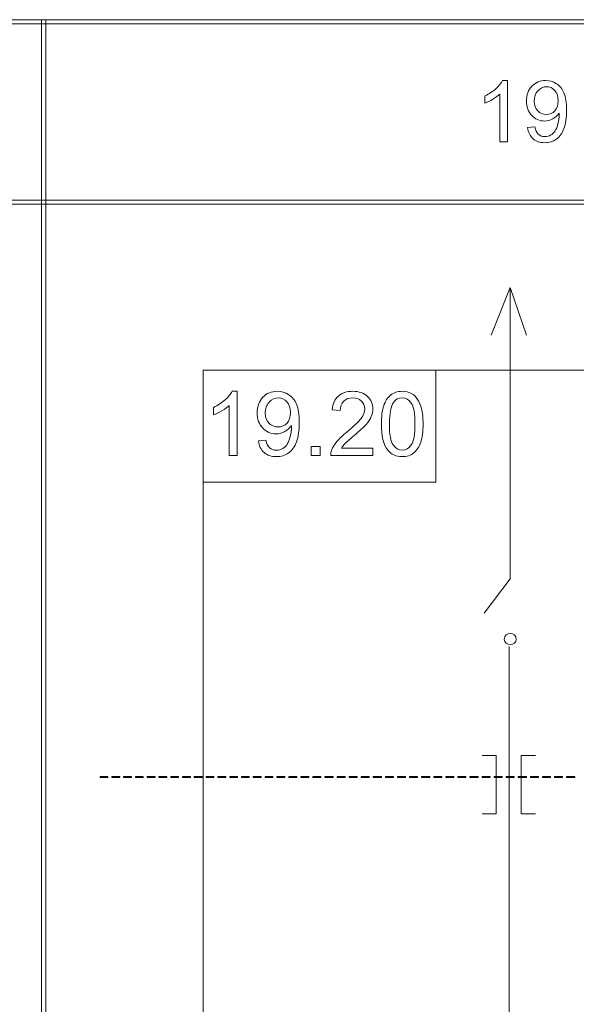
# Model space of a CAD drawing. Units: millimetres. Extents: x -288 to 288, y -127 to 127.
# Drawn here: x 242 to 265, y 86 to 127 of the extents above; entities that cross this region are included whole.
import ezdxf

# ---------------------------------------------------------------- set-up
doc = ezdxf.new("R2010")
doc.units = ezdxf.units.MM
doc.header["$MEASUREMENT"] = 0
doc.layers.add('Layer 1', color=7, linetype='Continuous')

msp = doc.modelspace()

# ---------------------------------------------------------------- linework, layer by layer
at = {"layer": 'Layer 1', "lineweight": 9}
for points, knots in [([(198.8184, 126.9357), (198.8184, 126.9357), (243.2684, 126.9357), (243.2684, 126.9357), (243.2684, 126.9357), (243.2684, 126.9357), (243.2684, 127.105), (243.2684, 127.105), (243.2684, 127.105), (243.2684, 127.105), (198.8184, 127.105), (198.8184, 127.105), (198.8184, 127.105), (198.8184, 127.105), (198.8184, 126.9357), (198.8184, 126.9357)], [0, 0, 0, 0, 0.2, 0.2, 0.2, 0.2, 0.4, 0.4, 0.4, 0.4, 0.6, 0.6, 0.6, 0.6, 1, 1, 1, 1]), ([(243.2684, 126.9357), (243.2684, 126.9357), (243.4377, 126.9357), (243.4377, 126.9357), (243.4377, 126.9357), (243.4377, 126.9357), (243.4377, 127.105), (243.4377, 127.105), (243.4377, 127.105), (243.4377, 127.105), (243.2684, 127.105), (243.2684, 127.105), (243.2684, 127.105), (243.2684, 127.105), (243.2684, 126.9357), (243.2684, 126.9357)], [0, 0, 0, 0, 0.2, 0.2, 0.2, 0.2, 0.4, 0.4, 0.4, 0.4, 0.6, 0.6, 0.6, 0.6, 1, 1, 1, 1]), ([(243.2684, 119.6543), (243.2684, 119.6543), (243.4377, 119.6543), (243.4377, 119.6543), (243.4377, 119.6543), (243.4377, 119.6543), (243.4377, 126.9357), (243.4377, 126.9357), (243.4377, 126.9357), (243.4377, 126.9357), (243.2684, 126.9357), (243.2684, 126.9357), (243.2684, 126.9357), (243.2684, 126.9357), (243.2684, 119.6543), (243.2684, 119.6543)], [0, 0, 0, 0, 0.2, 0.2, 0.2, 0.2, 0.4, 0.4, 0.4, 0.4, 0.6, 0.6, 0.6, 0.6, 1, 1, 1, 1]), ([(243.4377, 126.9357), (243.4377, 126.9357), (287.8877, 126.9357), (287.8877, 126.9357), (287.8877, 126.9357), (287.8877, 126.9357), (287.8877, 127.105), (287.8877, 127.105), (287.8877, 127.105), (287.8877, 127.105), (243.4377, 127.105), (243.4377, 127.105), (243.4377, 127.105), (243.4377, 127.105), (243.4377, 126.9357), (243.4377, 126.9357)], [0, 0, 0, 0, 0.2, 0.2, 0.2, 0.2, 0.4, 0.4, 0.4, 0.4, 0.6, 0.6, 0.6, 0.6, 1, 1, 1, 1]), ([(262.5237, 122.0672), (262.5237, 122.0672), (262.2151, 122.0672), (262.2151, 122.0672), (262.2151, 122.0672), (262.2151, 122.0672), (262.2151, 124.0349), (262.2151, 124.0349), (262.2151, 124.0349), (262.1409, 123.964), (262.0437, 123.8932), (261.9231, 123.8223), (261.9231, 123.8223), (261.802, 123.7513), (261.6937, 123.6981), (261.5977, 123.663), (261.5977, 123.663), (261.5977, 123.663), (261.5977, 123.9611), (261.5977, 123.9611), (261.5977, 123.9611), (261.7704, 124.0425), (261.9214, 124.1409), (262.0507, 124.2561), (262.0507, 124.2561), (262.1795, 124.3722), (262.2714, 124.484), (262.3252, 124.593), (262.3252, 124.593), (262.3252, 124.593), (262.5237, 124.593), (262.5237, 124.593), (262.5237, 124.593), (262.5237, 124.593), (262.5237, 122.0672), (262.5237, 122.0672)], [0, 0, 0, 0, 0.1, 0.1, 0.1, 0.1, 0.2, 0.2, 0.2, 0.2, 0.3, 0.3, 0.3, 0.3, 0.4, 0.4, 0.4, 0.4, 0.5, 0.5, 0.5, 0.5, 0.6, 0.6, 0.6, 0.6, 0.7, 0.7, 0.7, 0.7, 0.8, 0.8, 0.8, 0.8, 1, 1, 1, 1]), ([(263.3605, 122.6486), (263.3605, 122.6486), (263.6573, 122.6762), (263.6573, 122.6762), (263.6573, 122.6762), (263.6824, 122.5369), (263.7304, 122.4355), (263.8013, 122.3723), (263.8013, 122.3723), (263.872, 122.3096), (263.9628, 122.2779), (264.0739, 122.2779), (264.0739, 122.2779), (264.1687, 122.2779), (264.2519, 122.2997), (264.3233, 122.3436), (264.3233, 122.3436), (264.3947, 122.3868), (264.4532, 122.4449), (264.4988, 122.5175), (264.4988, 122.5175), (264.5451, 122.5902), (264.5831, 122.6885), (264.6142, 122.8115), (264.6142, 122.8115), (264.6446, 122.9351), (264.6603, 123.061), (264.6603, 123.1891), (264.6603, 123.1891), (264.6603, 123.2027), (264.6598, 123.2238), (264.6586, 123.2507), (264.6586, 123.2507), (264.5966, 123.1529), (264.5123, 123.0727), (264.4058, 123.0117), (264.4058, 123.0117), (264.2987, 122.9503), (264.1828, 122.9198), (264.0587, 122.9198), (264.0587, 122.9198), (263.8503, 122.9198), (263.6743, 122.9954), (263.5302, 123.1465), (263.5302, 123.1465), (263.3862, 123.2976), (263.3143, 123.496), (263.3143, 123.7432), (263.3143, 123.7432), (263.3143, 123.9986), (263.3892, 124.2035), (263.5396, 124.3593), (263.5396, 124.3593), (263.69, 124.5151), (263.8785, 124.593), (264.105, 124.593), (264.105, 124.593), (264.2683, 124.593), (264.4175, 124.5485), (264.5533, 124.4606), (264.5533, 124.4606), (264.6884, 124.3728), (264.7915, 124.2468), (264.8617, 124.0841), (264.8617, 124.0841), (264.932, 123.9212), (264.9671, 123.6853), (264.9671, 123.3761), (264.9671, 123.3761), (264.9671, 123.055), (264.9325, 122.7992), (264.8629, 122.6082), (264.8629, 122.6082), (264.7927, 122.418), (264.689, 122.2732), (264.5515, 122.1737), (264.5515, 122.1737), (264.4134, 122.0742), (264.2525, 122.0244), (264.0669, 122.0244), (264.0669, 122.0244), (263.8703, 122.0244), (263.7099, 122.0789), (263.5853, 122.1884), (263.5853, 122.1884), (263.4606, 122.2973), (263.3857, 122.4508), (263.3605, 122.6486)], [0, 0, 0, 0, 0.0434783, 0.0434783, 0.0434783, 0.0434783, 0.0869565, 0.0869565, 0.0869565, 0.0869565, 0.1304348, 0.1304348, 0.1304348, 0.1304348, 0.173913, 0.173913, 0.173913, 0.173913, 0.2173913, 0.2173913, 0.2173913, 0.2173913, 0.2608696, 0.2608696, 0.2608696, 0.2608696, 0.3043478, 0.3043478, 0.3043478, 0.3043478, 0.3478261, 0.3478261, 0.3478261, 0.3478261, 0.3913043, 0.3913043, 0.3913043, 0.3913043, 0.4347826, 0.4347826, 0.4347826, 0.4347826, 0.4782609, 0.4782609, 0.4782609, 0.4782609, 0.5217391, 0.5217391, 0.5217391, 0.5217391, 0.5652174, 0.5652174, 0.5652174, 0.5652174, 0.6086957, 0.6086957, 0.6086957, 0.6086957, 0.6521739, 0.6521739, 0.6521739, 0.6521739, 0.6956522, 0.6956522, 0.6956522, 0.6956522, 0.7391304, 0.7391304, 0.7391304, 0.7391304, 0.7826087, 0.7826087, 0.7826087, 0.7826087, 0.826087, 0.826087, 0.826087, 0.826087, 0.8695652, 0.8695652, 0.8695652, 0.8695652, 0.9130435, 0.9130435, 0.9130435, 0.9130435, 1, 1, 1, 1]), ([(264.6241, 123.759), (264.6241, 123.9359), (264.5773, 124.0769), (264.4831, 124.1807), (264.4831, 124.1807), (264.3882, 124.2849), (264.2753, 124.3371), (264.1425, 124.3371), (264.1425, 124.3371), (264.0054, 124.3371), (263.8861, 124.2808), (263.7843, 124.1689), (263.7843, 124.1689), (263.6824, 124.0565), (263.6315, 123.9113), (263.6315, 123.7333), (263.6315, 123.7333), (263.6315, 123.5728), (263.68, 123.4428), (263.7767, 123.3427), (263.7767, 123.3427), (263.8732, 123.2425), (263.9921, 123.1928), (264.1337, 123.1928), (264.1337, 123.1928), (264.2771, 123.1928), (264.3941, 123.2425), (264.486, 123.3427), (264.486, 123.3427), (264.5785, 123.4428), (264.6241, 123.5816), (264.6241, 123.759)], [0, 0, 0, 0, 0.1111111, 0.1111111, 0.1111111, 0.1111111, 0.2222222, 0.2222222, 0.2222222, 0.2222222, 0.3333333, 0.3333333, 0.3333333, 0.3333333, 0.4444444, 0.4444444, 0.4444444, 0.4444444, 0.5555556, 0.5555556, 0.5555556, 0.5555556, 0.6666667, 0.6666667, 0.6666667, 0.6666667, 0.7777778, 0.7777778, 0.7777778, 0.7777778, 1, 1, 1, 1]), ([(198.8184, 119.485), (198.8184, 119.485), (243.2684, 119.485), (243.2684, 119.485), (243.2684, 119.485), (243.2684, 119.485), (243.2684, 119.6543), (243.2684, 119.6543), (243.2684, 119.6543), (243.2684, 119.6543), (198.8184, 119.6543), (198.8184, 119.6543), (198.8184, 119.6543), (198.8184, 119.6543), (198.8184, 119.485), (198.8184, 119.485)], [0, 0, 0, 0, 0.2, 0.2, 0.2, 0.2, 0.4, 0.4, 0.4, 0.4, 0.6, 0.6, 0.6, 0.6, 1, 1, 1, 1]), ([(243.2684, 119.485), (243.2684, 119.485), (243.4377, 119.485), (243.4377, 119.485), (243.4377, 119.485), (243.4377, 119.485), (243.4377, 119.6543), (243.4377, 119.6543), (243.4377, 119.6543), (243.4377, 119.6543), (243.2684, 119.6543), (243.2684, 119.6543), (243.2684, 119.6543), (243.2684, 119.6543), (243.2684, 119.485), (243.2684, 119.485)], [0, 0, 0, 0, 0.2, 0.2, 0.2, 0.2, 0.4, 0.4, 0.4, 0.4, 0.6, 0.6, 0.6, 0.6, 1, 1, 1, 1]), ([(243.4377, 119.485), (243.4377, 119.485), (287.8877, 119.485), (287.8877, 119.485), (287.8877, 119.485), (287.8877, 119.485), (287.8877, 119.6543), (287.8877, 119.6543), (287.8877, 119.6543), (287.8877, 119.6543), (243.4377, 119.6543), (243.4377, 119.6543), (243.4377, 119.6543), (243.4377, 119.6543), (243.4377, 119.485), (243.4377, 119.485)], [0, 0, 0, 0, 0.2, 0.2, 0.2, 0.2, 0.4, 0.4, 0.4, 0.4, 0.6, 0.6, 0.6, 0.6, 1, 1, 1, 1]), ([(243.2684, 31.4739), (243.2684, 31.4739), (243.4377, 31.4739), (243.4377, 31.4739), (243.4377, 31.4739), (243.4377, 31.4739), (243.4377, 119.485), (243.4377, 119.485), (243.4377, 119.485), (243.4377, 119.485), (243.2684, 119.485), (243.2684, 119.485), (243.2684, 119.485), (243.2684, 119.485), (243.2684, 31.4739), (243.2684, 31.4739)], [0, 0, 0, 0, 0.2, 0.2, 0.2, 0.2, 0.4, 0.4, 0.4, 0.4, 0.6, 0.6, 0.6, 0.6, 1, 1, 1, 1]), ([(262.8913, 101.5114), (262.8913, 101.6779), (262.7665, 101.7611), (262.6415, 101.7611), (262.6415, 101.7611), (262.5167, 101.7611), (262.3917, 101.6779), (262.3917, 101.5114), (262.3917, 101.5114), (262.3917, 101.3866), (262.5167, 101.3032), (262.6415, 101.3032), (262.6415, 101.3032), (262.7665, 101.3032), (262.8913, 101.3866), (262.8913, 101.5114)], [0, 0, 0, 0, 0.2, 0.2, 0.2, 0.2, 0.4, 0.4, 0.4, 0.4, 0.6, 0.6, 0.6, 0.6, 1, 1, 1, 1]), ([(246.0083, 95.8083), (246.0083, 95.8083), (245.6836, 95.8083), (245.6836, 95.8083), (245.6836, 95.8083), (245.6836, 95.8083), (245.6836, 95.8487), (245.6836, 95.8487), (245.6836, 95.8487), (245.6836, 95.8487), (246.0083, 95.8487), (246.0083, 95.8487), (246.0083, 95.8487), (246.0083, 95.8487), (246.0083, 95.8083), (246.0083, 95.8083)], [0, 0, 0, 0, 0.2, 0.2, 0.2, 0.2, 0.4, 0.4, 0.4, 0.4, 0.6, 0.6, 0.6, 0.6, 1, 1, 1, 1]), ([(246.4957, 95.8083), (246.4957, 95.8083), (246.1709, 95.8083), (246.1709, 95.8083), (246.1709, 95.8083), (246.1709, 95.8083), (246.1709, 95.8487), (246.1709, 95.8487), (246.1709, 95.8487), (246.1709, 95.8487), (246.4957, 95.8487), (246.4957, 95.8487), (246.4957, 95.8487), (246.4957, 95.8487), (246.4957, 95.8083), (246.4957, 95.8083)], [0, 0, 0, 0, 0.2, 0.2, 0.2, 0.2, 0.4, 0.4, 0.4, 0.4, 0.6, 0.6, 0.6, 0.6, 1, 1, 1, 1]), ([(246.983, 95.8083), (246.983, 95.8083), (246.6582, 95.8083), (246.6582, 95.8083), (246.6582, 95.8083), (246.6582, 95.8083), (246.6582, 95.8487), (246.6582, 95.8487), (246.6582, 95.8487), (246.6582, 95.8487), (246.983, 95.8487), (246.983, 95.8487), (246.983, 95.8487), (246.983, 95.8487), (246.983, 95.8083), (246.983, 95.8083)], [0, 0, 0, 0, 0.2, 0.2, 0.2, 0.2, 0.4, 0.4, 0.4, 0.4, 0.6, 0.6, 0.6, 0.6, 1, 1, 1, 1]), ([(247.4701, 95.8083), (247.4701, 95.8083), (247.1453, 95.8083), (247.1453, 95.8083), (247.1453, 95.8083), (247.1453, 95.8083), (247.1453, 95.8487), (247.1453, 95.8487), (247.1453, 95.8487), (247.1453, 95.8487), (247.4701, 95.8487), (247.4701, 95.8487), (247.4701, 95.8487), (247.4701, 95.8487), (247.4701, 95.8083), (247.4701, 95.8083)], [0, 0, 0, 0, 0.2, 0.2, 0.2, 0.2, 0.4, 0.4, 0.4, 0.4, 0.6, 0.6, 0.6, 0.6, 1, 1, 1, 1]), ([(247.9574, 95.8083), (247.9574, 95.8083), (247.6326, 95.8083), (247.6326, 95.8083), (247.6326, 95.8083), (247.6326, 95.8083), (247.6326, 95.8487), (247.6326, 95.8487), (247.6326, 95.8487), (247.6326, 95.8487), (247.9574, 95.8487), (247.9574, 95.8487), (247.9574, 95.8487), (247.9574, 95.8487), (247.9574, 95.8083), (247.9574, 95.8083)], [0, 0, 0, 0, 0.2, 0.2, 0.2, 0.2, 0.4, 0.4, 0.4, 0.4, 0.6, 0.6, 0.6, 0.6, 1, 1, 1, 1]), ([(248.4447, 95.8083), (248.4447, 95.8083), (248.12, 95.8083), (248.12, 95.8083), (248.12, 95.8083), (248.12, 95.8083), (248.12, 95.8487), (248.12, 95.8487), (248.12, 95.8487), (248.12, 95.8487), (248.4447, 95.8487), (248.4447, 95.8487), (248.4447, 95.8487), (248.4447, 95.8487), (248.4447, 95.8083), (248.4447, 95.8083)], [0, 0, 0, 0, 0.2, 0.2, 0.2, 0.2, 0.4, 0.4, 0.4, 0.4, 0.6, 0.6, 0.6, 0.6, 1, 1, 1, 1]), ([(248.9318, 95.8083), (248.9318, 95.8083), (248.6071, 95.8083), (248.6071, 95.8083), (248.6071, 95.8083), (248.6071, 95.8083), (248.6071, 95.8487), (248.6071, 95.8487), (248.6071, 95.8487), (248.6071, 95.8487), (248.9318, 95.8487), (248.9318, 95.8487), (248.9318, 95.8487), (248.9318, 95.8487), (248.9318, 95.8083), (248.9318, 95.8083)], [0, 0, 0, 0, 0.2, 0.2, 0.2, 0.2, 0.4, 0.4, 0.4, 0.4, 0.6, 0.6, 0.6, 0.6, 1, 1, 1, 1]), ([(249.4191, 95.8083), (249.4191, 95.8083), (249.0942, 95.8083), (249.0942, 95.8083), (249.0942, 95.8083), (249.0942, 95.8083), (249.0942, 95.8487), (249.0942, 95.8487), (249.0942, 95.8487), (249.0942, 95.8487), (249.4191, 95.8487), (249.4191, 95.8487), (249.4191, 95.8487), (249.4191, 95.8487), (249.4191, 95.8083), (249.4191, 95.8083)], [0, 0, 0, 0, 0.2, 0.2, 0.2, 0.2, 0.4, 0.4, 0.4, 0.4, 0.6, 0.6, 0.6, 0.6, 1, 1, 1, 1]), ([(249.9062, 95.8083), (249.9062, 95.8083), (249.5815, 95.8083), (249.5815, 95.8083), (249.5815, 95.8083), (249.5815, 95.8083), (249.5815, 95.8487), (249.5815, 95.8487), (249.5815, 95.8487), (249.5815, 95.8487), (249.9062, 95.8487), (249.9062, 95.8487), (249.9062, 95.8487), (249.9062, 95.8487), (249.9062, 95.8083), (249.9062, 95.8083)], [0, 0, 0, 0, 0.2, 0.2, 0.2, 0.2, 0.4, 0.4, 0.4, 0.4, 0.6, 0.6, 0.6, 0.6, 1, 1, 1, 1]), ([(250.3935, 95.8083), (250.3935, 95.8083), (250.0686, 95.8083), (250.0686, 95.8083), (250.0686, 95.8083), (250.0686, 95.8083), (250.0686, 95.8487), (250.0686, 95.8487), (250.0686, 95.8487), (250.0686, 95.8487), (250.3935, 95.8487), (250.3935, 95.8487), (250.3935, 95.8487), (250.3935, 95.8487), (250.3935, 95.8083), (250.3935, 95.8083)], [0, 0, 0, 0, 0.2, 0.2, 0.2, 0.2, 0.4, 0.4, 0.4, 0.4, 0.6, 0.6, 0.6, 0.6, 1, 1, 1, 1]), ([(250.8809, 95.8083), (250.8809, 95.8083), (250.5559, 95.8083), (250.5559, 95.8083), (250.5559, 95.8083), (250.5559, 95.8083), (250.5559, 95.8487), (250.5559, 95.8487), (250.5559, 95.8487), (250.5559, 95.8487), (250.8809, 95.8487), (250.8809, 95.8487), (250.8809, 95.8487), (250.8809, 95.8487), (250.8809, 95.8083), (250.8809, 95.8083)], [0, 0, 0, 0, 0.2, 0.2, 0.2, 0.2, 0.4, 0.4, 0.4, 0.4, 0.6, 0.6, 0.6, 0.6, 1, 1, 1, 1]), ([(251.368, 95.8083), (251.368, 95.8083), (251.0432, 95.8083), (251.0432, 95.8083), (251.0432, 95.8083), (251.0432, 95.8083), (251.0432, 95.8487), (251.0432, 95.8487), (251.0432, 95.8487), (251.0432, 95.8487), (251.368, 95.8487), (251.368, 95.8487), (251.368, 95.8487), (251.368, 95.8487), (251.368, 95.8083), (251.368, 95.8083)], [0, 0, 0, 0, 0.2, 0.2, 0.2, 0.2, 0.4, 0.4, 0.4, 0.4, 0.6, 0.6, 0.6, 0.6, 1, 1, 1, 1]), ([(251.8551, 95.8083), (251.8551, 95.8083), (251.5303, 95.8083), (251.5303, 95.8083), (251.5303, 95.8083), (251.5303, 95.8083), (251.5303, 95.8487), (251.5303, 95.8487), (251.5303, 95.8487), (251.5303, 95.8487), (251.8551, 95.8487), (251.8551, 95.8487), (251.8551, 95.8487), (251.8551, 95.8487), (251.8551, 95.8083), (251.8551, 95.8083)], [0, 0, 0, 0, 0.2, 0.2, 0.2, 0.2, 0.4, 0.4, 0.4, 0.4, 0.6, 0.6, 0.6, 0.6, 1, 1, 1, 1]), ([(252.3424, 95.8083), (252.3424, 95.8083), (252.0177, 95.8083), (252.0177, 95.8083), (252.0177, 95.8083), (252.0177, 95.8083), (252.0177, 95.8487), (252.0177, 95.8487), (252.0177, 95.8487), (252.0177, 95.8487), (252.3424, 95.8487), (252.3424, 95.8487), (252.3424, 95.8487), (252.3424, 95.8487), (252.3424, 95.8083), (252.3424, 95.8083)], [0, 0, 0, 0, 0.2, 0.2, 0.2, 0.2, 0.4, 0.4, 0.4, 0.4, 0.6, 0.6, 0.6, 0.6, 1, 1, 1, 1]), ([(252.8297, 95.8083), (252.8297, 95.8083), (252.505, 95.8083), (252.505, 95.8083), (252.505, 95.8083), (252.505, 95.8083), (252.505, 95.8487), (252.505, 95.8487), (252.505, 95.8487), (252.505, 95.8487), (252.8297, 95.8487), (252.8297, 95.8487), (252.8297, 95.8487), (252.8297, 95.8487), (252.8297, 95.8083), (252.8297, 95.8083)], [0, 0, 0, 0, 0.2, 0.2, 0.2, 0.2, 0.4, 0.4, 0.4, 0.4, 0.6, 0.6, 0.6, 0.6, 1, 1, 1, 1]), ([(253.3168, 95.8083), (253.3168, 95.8083), (252.9921, 95.8083), (252.9921, 95.8083), (252.9921, 95.8083), (252.9921, 95.8083), (252.9921, 95.8487), (252.9921, 95.8487), (252.9921, 95.8487), (252.9921, 95.8487), (253.3168, 95.8487), (253.3168, 95.8487), (253.3168, 95.8487), (253.3168, 95.8487), (253.3168, 95.8083), (253.3168, 95.8083)], [0, 0, 0, 0, 0.2, 0.2, 0.2, 0.2, 0.4, 0.4, 0.4, 0.4, 0.6, 0.6, 0.6, 0.6, 1, 1, 1, 1]), ([(253.8165, 95.8083), (253.8165, 95.8083), (253.4836, 95.8083), (253.4836, 95.8083), (253.4836, 95.8083), (253.4836, 95.8083), (253.4836, 95.8499), (253.4836, 95.8499), (253.4836, 95.8499), (253.4836, 95.8499), (253.8165, 95.8499), (253.8165, 95.8499), (253.8165, 95.8499), (253.8165, 95.8499), (253.8165, 95.8083), (253.8165, 95.8083)], [0, 0, 0, 0, 0.2, 0.2, 0.2, 0.2, 0.4, 0.4, 0.4, 0.4, 0.6, 0.6, 0.6, 0.6, 1, 1, 1, 1]), ([(254.3161, 95.8083), (254.3161, 95.8083), (253.9831, 95.8083), (253.9831, 95.8083), (253.9831, 95.8083), (253.9831, 95.8083), (253.9831, 95.8499), (253.9831, 95.8499), (253.9831, 95.8499), (253.9831, 95.8499), (254.3161, 95.8499), (254.3161, 95.8499), (254.3161, 95.8499), (254.3161, 95.8499), (254.3161, 95.8083), (254.3161, 95.8083)], [0, 0, 0, 0, 0.2, 0.2, 0.2, 0.2, 0.4, 0.4, 0.4, 0.4, 0.6, 0.6, 0.6, 0.6, 1, 1, 1, 1]), ([(254.8156, 95.8083), (254.8156, 95.8083), (254.4826, 95.8083), (254.4826, 95.8083), (254.4826, 95.8083), (254.4826, 95.8083), (254.4826, 95.8499), (254.4826, 95.8499), (254.4826, 95.8499), (254.4826, 95.8499), (254.8156, 95.8499), (254.8156, 95.8499), (254.8156, 95.8499), (254.8156, 95.8499), (254.8156, 95.8083), (254.8156, 95.8083)], [0, 0, 0, 0, 0.2, 0.2, 0.2, 0.2, 0.4, 0.4, 0.4, 0.4, 0.6, 0.6, 0.6, 0.6, 1, 1, 1, 1]), ([(255.3151, 95.8083), (255.3151, 95.8083), (254.9821, 95.8083), (254.9821, 95.8083), (254.9821, 95.8083), (254.9821, 95.8083), (254.9821, 95.8499), (254.9821, 95.8499), (254.9821, 95.8499), (254.9821, 95.8499), (255.3151, 95.8499), (255.3151, 95.8499), (255.3151, 95.8499), (255.3151, 95.8499), (255.3151, 95.8083), (255.3151, 95.8083)], [0, 0, 0, 0, 0.2, 0.2, 0.2, 0.2, 0.4, 0.4, 0.4, 0.4, 0.6, 0.6, 0.6, 0.6, 1, 1, 1, 1]), ([(255.8148, 95.8083), (255.8148, 95.8083), (255.4817, 95.8083), (255.4817, 95.8083), (255.4817, 95.8083), (255.4817, 95.8083), (255.4817, 95.8499), (255.4817, 95.8499), (255.4817, 95.8499), (255.4817, 95.8499), (255.8148, 95.8499), (255.8148, 95.8499), (255.8148, 95.8499), (255.8148, 95.8499), (255.8148, 95.8083), (255.8148, 95.8083)], [0, 0, 0, 0, 0.2, 0.2, 0.2, 0.2, 0.4, 0.4, 0.4, 0.4, 0.6, 0.6, 0.6, 0.6, 1, 1, 1, 1]), ([(256.3143, 95.8083), (256.3143, 95.8083), (255.9812, 95.8083), (255.9812, 95.8083), (255.9812, 95.8083), (255.9812, 95.8083), (255.9812, 95.8499), (255.9812, 95.8499), (255.9812, 95.8499), (255.9812, 95.8499), (256.3143, 95.8499), (256.3143, 95.8499), (256.3143, 95.8499), (256.3143, 95.8499), (256.3143, 95.8083), (256.3143, 95.8083)], [0, 0, 0, 0, 0.2, 0.2, 0.2, 0.2, 0.4, 0.4, 0.4, 0.4, 0.6, 0.6, 0.6, 0.6, 1, 1, 1, 1]), ([(256.8138, 95.8083), (256.8138, 95.8083), (256.4807, 95.8083), (256.4807, 95.8083), (256.4807, 95.8083), (256.4807, 95.8083), (256.4807, 95.8499), (256.4807, 95.8499), (256.4807, 95.8499), (256.4807, 95.8499), (256.8138, 95.8499), (256.8138, 95.8499), (256.8138, 95.8499), (256.8138, 95.8499), (256.8138, 95.8083), (256.8138, 95.8083)], [0, 0, 0, 0, 0.2, 0.2, 0.2, 0.2, 0.4, 0.4, 0.4, 0.4, 0.6, 0.6, 0.6, 0.6, 1, 1, 1, 1]), ([(257.3132, 95.8083), (257.3132, 95.8083), (256.9802, 95.8083), (256.9802, 95.8083), (256.9802, 95.8083), (256.9802, 95.8083), (256.9802, 95.8499), (256.9802, 95.8499), (256.9802, 95.8499), (256.9802, 95.8499), (257.3132, 95.8499), (257.3132, 95.8499), (257.3132, 95.8499), (257.3132, 95.8499), (257.3132, 95.8083), (257.3132, 95.8083)], [0, 0, 0, 0, 0.2, 0.2, 0.2, 0.2, 0.4, 0.4, 0.4, 0.4, 0.6, 0.6, 0.6, 0.6, 1, 1, 1, 1]), ([(257.8127, 95.8083), (257.8127, 95.8083), (257.4797, 95.8083), (257.4797, 95.8083), (257.4797, 95.8083), (257.4797, 95.8083), (257.4797, 95.8499), (257.4797, 95.8499), (257.4797, 95.8499), (257.4797, 95.8499), (257.8127, 95.8499), (257.8127, 95.8499), (257.8127, 95.8499), (257.8127, 95.8499), (257.8127, 95.8083), (257.8127, 95.8083)], [0, 0, 0, 0, 0.2, 0.2, 0.2, 0.2, 0.4, 0.4, 0.4, 0.4, 0.6, 0.6, 0.6, 0.6, 1, 1, 1, 1]), ([(258.3122, 95.8083), (258.3122, 95.8083), (257.9793, 95.8083), (257.9793, 95.8083), (257.9793, 95.8083), (257.9793, 95.8083), (257.9793, 95.8499), (257.9793, 95.8499), (257.9793, 95.8499), (257.9793, 95.8499), (258.3122, 95.8499), (258.3122, 95.8499), (258.3122, 95.8499), (258.3122, 95.8499), (258.3122, 95.8083), (258.3122, 95.8083)], [0, 0, 0, 0, 0.2, 0.2, 0.2, 0.2, 0.4, 0.4, 0.4, 0.4, 0.6, 0.6, 0.6, 0.6, 1, 1, 1, 1]), ([(258.8117, 95.8083), (258.8117, 95.8083), (258.4788, 95.8083), (258.4788, 95.8083), (258.4788, 95.8083), (258.4788, 95.8083), (258.4788, 95.8499), (258.4788, 95.8499), (258.4788, 95.8499), (258.4788, 95.8499), (258.8117, 95.8499), (258.8117, 95.8499), (258.8117, 95.8499), (258.8117, 95.8499), (258.8117, 95.8083), (258.8117, 95.8083)], [0, 0, 0, 0, 0.2, 0.2, 0.2, 0.2, 0.4, 0.4, 0.4, 0.4, 0.6, 0.6, 0.6, 0.6, 1, 1, 1, 1]), ([(259.3114, 95.8083), (259.3114, 95.8083), (258.9783, 95.8083), (258.9783, 95.8083), (258.9783, 95.8083), (258.9783, 95.8083), (258.9783, 95.8499), (258.9783, 95.8499), (258.9783, 95.8499), (258.9783, 95.8499), (259.3114, 95.8499), (259.3114, 95.8499), (259.3114, 95.8499), (259.3114, 95.8499), (259.3114, 95.8083), (259.3114, 95.8083)], [0, 0, 0, 0, 0.2, 0.2, 0.2, 0.2, 0.4, 0.4, 0.4, 0.4, 0.6, 0.6, 0.6, 0.6, 1, 1, 1, 1]), ([(259.811, 95.8083), (259.811, 95.8083), (259.478, 95.8083), (259.478, 95.8083), (259.478, 95.8083), (259.478, 95.8083), (259.478, 95.8499), (259.478, 95.8499), (259.478, 95.8499), (259.478, 95.8499), (259.811, 95.8499), (259.811, 95.8499), (259.811, 95.8499), (259.811, 95.8499), (259.811, 95.8083), (259.811, 95.8083)], [0, 0, 0, 0, 0.2, 0.2, 0.2, 0.2, 0.4, 0.4, 0.4, 0.4, 0.6, 0.6, 0.6, 0.6, 1, 1, 1, 1]), ([(260.3105, 95.8083), (260.3105, 95.8083), (259.9775, 95.8083), (259.9775, 95.8083), (259.9775, 95.8083), (259.9775, 95.8083), (259.9775, 95.8499), (259.9775, 95.8499), (259.9775, 95.8499), (259.9775, 95.8499), (260.3105, 95.8499), (260.3105, 95.8499), (260.3105, 95.8499), (260.3105, 95.8499), (260.3105, 95.8083), (260.3105, 95.8083)], [0, 0, 0, 0, 0.2, 0.2, 0.2, 0.2, 0.4, 0.4, 0.4, 0.4, 0.6, 0.6, 0.6, 0.6, 1, 1, 1, 1]), ([(260.81, 95.8083), (260.81, 95.8083), (260.477, 95.8083), (260.477, 95.8083), (260.477, 95.8083), (260.477, 95.8083), (260.477, 95.8499), (260.477, 95.8499), (260.477, 95.8499), (260.477, 95.8499), (260.81, 95.8499), (260.81, 95.8499), (260.81, 95.8499), (260.81, 95.8499), (260.81, 95.8083), (260.81, 95.8083)], [0, 0, 0, 0, 0.2, 0.2, 0.2, 0.2, 0.4, 0.4, 0.4, 0.4, 0.6, 0.6, 0.6, 0.6, 1, 1, 1, 1]), ([(261.3095, 95.8083), (261.3095, 95.8083), (260.9766, 95.8083), (260.9766, 95.8083), (260.9766, 95.8083), (260.9766, 95.8083), (260.9766, 95.8499), (260.9766, 95.8499), (260.9766, 95.8499), (260.9766, 95.8499), (261.3095, 95.8499), (261.3095, 95.8499), (261.3095, 95.8499), (261.3095, 95.8499), (261.3095, 95.8083), (261.3095, 95.8083)], [0, 0, 0, 0, 0.2, 0.2, 0.2, 0.2, 0.4, 0.4, 0.4, 0.4, 0.6, 0.6, 0.6, 0.6, 1, 1, 1, 1]), ([(261.809, 95.8083), (261.809, 95.8083), (261.4761, 95.8083), (261.4761, 95.8083), (261.4761, 95.8083), (261.4761, 95.8083), (261.4761, 95.8499), (261.4761, 95.8499), (261.4761, 95.8499), (261.4761, 95.8499), (261.809, 95.8499), (261.809, 95.8499), (261.809, 95.8499), (261.809, 95.8499), (261.809, 95.8083), (261.809, 95.8083)], [0, 0, 0, 0, 0.2, 0.2, 0.2, 0.2, 0.4, 0.4, 0.4, 0.4, 0.6, 0.6, 0.6, 0.6, 1, 1, 1, 1]), ([(262.3086, 95.8083), (262.3086, 95.8083), (261.9756, 95.8083), (261.9756, 95.8083), (261.9756, 95.8083), (261.9756, 95.8083), (261.9756, 95.8499), (261.9756, 95.8499), (261.9756, 95.8499), (261.9756, 95.8499), (262.3086, 95.8499), (262.3086, 95.8499), (262.3086, 95.8499), (262.3086, 95.8499), (262.3086, 95.8083), (262.3086, 95.8083)], [0, 0, 0, 0, 0.2, 0.2, 0.2, 0.2, 0.4, 0.4, 0.4, 0.4, 0.6, 0.6, 0.6, 0.6, 1, 1, 1, 1]), ([(262.8081, 95.8083), (262.8081, 95.8083), (262.4751, 95.8083), (262.4751, 95.8083), (262.4751, 95.8083), (262.4751, 95.8083), (262.4751, 95.8499), (262.4751, 95.8499), (262.4751, 95.8499), (262.4751, 95.8499), (262.8081, 95.8499), (262.8081, 95.8499), (262.8081, 95.8499), (262.8081, 95.8499), (262.8081, 95.8083), (262.8081, 95.8083)], [0, 0, 0, 0, 0.2, 0.2, 0.2, 0.2, 0.4, 0.4, 0.4, 0.4, 0.6, 0.6, 0.6, 0.6, 1, 1, 1, 1]), ([(263.3076, 95.8083), (263.3076, 95.8083), (262.9746, 95.8083), (262.9746, 95.8083), (262.9746, 95.8083), (262.9746, 95.8083), (262.9746, 95.8499), (262.9746, 95.8499), (262.9746, 95.8499), (262.9746, 95.8499), (263.3076, 95.8499), (263.3076, 95.8499), (263.3076, 95.8499), (263.3076, 95.8499), (263.3076, 95.8083), (263.3076, 95.8083)], [0, 0, 0, 0, 0.2, 0.2, 0.2, 0.2, 0.4, 0.4, 0.4, 0.4, 0.6, 0.6, 0.6, 0.6, 1, 1, 1, 1]), ([(263.8073, 95.8083), (263.8073, 95.8083), (263.4742, 95.8083), (263.4742, 95.8083), (263.4742, 95.8083), (263.4742, 95.8083), (263.4742, 95.8499), (263.4742, 95.8499), (263.4742, 95.8499), (263.4742, 95.8499), (263.8073, 95.8499), (263.8073, 95.8499), (263.8073, 95.8499), (263.8073, 95.8499), (263.8073, 95.8083), (263.8073, 95.8083)], [0, 0, 0, 0, 0.2, 0.2, 0.2, 0.2, 0.4, 0.4, 0.4, 0.4, 0.6, 0.6, 0.6, 0.6, 1, 1, 1, 1]), ([(264.3068, 95.8083), (264.3068, 95.8083), (263.9737, 95.8083), (263.9737, 95.8083), (263.9737, 95.8083), (263.9737, 95.8083), (263.9737, 95.8499), (263.9737, 95.8499), (263.9737, 95.8499), (263.9737, 95.8499), (264.3068, 95.8499), (264.3068, 95.8499), (264.3068, 95.8499), (264.3068, 95.8499), (264.3068, 95.8083), (264.3068, 95.8083)], [0, 0, 0, 0, 0.2, 0.2, 0.2, 0.2, 0.4, 0.4, 0.4, 0.4, 0.6, 0.6, 0.6, 0.6, 1, 1, 1, 1]), ([(264.8063, 95.8083), (264.8063, 95.8083), (264.4734, 95.8083), (264.4734, 95.8083), (264.4734, 95.8083), (264.4734, 95.8083), (264.4734, 95.8499), (264.4734, 95.8499), (264.4734, 95.8499), (264.4734, 95.8499), (264.8063, 95.8499), (264.8063, 95.8499), (264.8063, 95.8499), (264.8063, 95.8499), (264.8063, 95.8083), (264.8063, 95.8083)], [0, 0, 0, 0, 0.2, 0.2, 0.2, 0.2, 0.4, 0.4, 0.4, 0.4, 0.6, 0.6, 0.6, 0.6, 1, 1, 1, 1]), ([(265.3059, 95.8083), (265.3059, 95.8083), (264.9729, 95.8083), (264.9729, 95.8083), (264.9729, 95.8083), (264.9729, 95.8083), (264.9729, 95.8499), (264.9729, 95.8499), (264.9729, 95.8499), (264.9729, 95.8499), (265.3059, 95.8499), (265.3059, 95.8499), (265.3059, 95.8499), (265.3059, 95.8499), (265.3059, 95.8083), (265.3059, 95.8083)], [0, 0, 0, 0, 0.2, 0.2, 0.2, 0.2, 0.4, 0.4, 0.4, 0.4, 0.6, 0.6, 0.6, 0.6, 1, 1, 1, 1])]:
    msp.add_open_spline(points, degree=3, knots=knots, dxfattribs=at)
for points in [[(262.6415, 116.0394), (262.6415, 116.0394), (261.8506, 114.0829), (261.8506, 114.0829)], [(262.6415, 116.0394), (262.6415, 116.0394), (262.6415, 114.0413), (262.6415, 114.0413)], [(262.6415, 116.0394), (262.6415, 116.0394), (263.3076, 114.0829), (263.3076, 114.0829)], [(262.6415, 104.009), (262.6415, 104.009), (262.6415, 114.0413), (262.6415, 114.0413)], [(249.9452, 112.626), (249.9452, 112.626), (281.2909, 112.626), (281.2909, 112.626)], [(249.9452, 35.0405), (249.9452, 35.0405), (249.9452, 112.626), (249.9452, 112.626)], [(259.5599, 108.0053), (259.5599, 108.0053), (259.5599, 112.626), (259.5599, 112.626)], [(259.5599, 108.0053), (259.5599, 108.0053), (249.9452, 108.0053), (249.9452, 108.0053)], [(261.5593, 102.5938), (261.5593, 102.5938), (262.6415, 104.009), (262.6415, 104.009)], [(262.5999, 101.22), (262.5999, 101.22), (262.5999, 63.297), (262.5999, 63.297)], [(262.0588, 96.7241), (262.0588, 96.7241), (261.4761, 96.7241), (261.4761, 96.7241)], [(262.0588, 96.7241), (262.0588, 96.7241), (262.0588, 94.3097), (262.0588, 94.3097)], [(263.0994, 94.3097), (263.0994, 94.3097), (263.0994, 96.7241), (263.0994, 96.7241)], [(263.0994, 96.7241), (263.0994, 96.7241), (263.6823, 96.7241), (263.6823, 96.7241)], [(262.0588, 94.3097), (262.0588, 94.3097), (261.4761, 94.3097), (261.4761, 94.3097)], [(263.0994, 94.3097), (263.0994, 94.3097), (263.6823, 94.3097), (263.6823, 94.3097)]]:
    msp.add_open_spline(points, degree=3, dxfattribs=at)
at = {"layer": 'Layer 1', "color": 250, "lineweight": 9}
for points, knots in [([(251.349, 109.1041), (251.349, 109.1041), (251.0247, 109.1041), (251.0247, 109.1041), (251.0247, 109.1041), (251.0247, 109.1041), (251.0247, 111.1718), (251.0247, 111.1718), (251.0247, 111.1718), (250.9465, 111.0974), (250.8444, 111.0229), (250.7176, 110.9485), (250.7176, 110.9485), (250.5902, 110.874), (250.4764, 110.818), (250.3755, 110.7811), (250.3755, 110.7811), (250.3755, 110.7811), (250.3755, 111.0943), (250.3755, 111.0943), (250.3755, 111.0943), (250.557, 111.1798), (250.7158, 111.2832), (250.8518, 111.4045), (250.8518, 111.4045), (250.9872, 111.5263), (251.0838, 111.6439), (251.1404, 111.7583), (251.1404, 111.7583), (251.1404, 111.7583), (251.349, 111.7583), (251.349, 111.7583), (251.349, 111.7583), (251.349, 111.7583), (251.349, 109.1041), (251.349, 109.1041)], [0, 0, 0, 0, 0.1, 0.1, 0.1, 0.1, 0.2, 0.2, 0.2, 0.2, 0.3, 0.3, 0.3, 0.3, 0.4, 0.4, 0.4, 0.4, 0.5, 0.5, 0.5, 0.5, 0.6, 0.6, 0.6, 0.6, 0.7, 0.7, 0.7, 0.7, 0.8, 0.8, 0.8, 0.8, 1, 1, 1, 1]), ([(252.2291, 109.7152), (252.2291, 109.7152), (252.5411, 109.7441), (252.5411, 109.7441), (252.5411, 109.7441), (252.5675, 109.5977), (252.618, 109.4912), (252.6924, 109.4247), (252.6924, 109.4247), (252.7669, 109.3589), (252.8623, 109.3256), (252.9792, 109.3256), (252.9792, 109.3256), (253.0789, 109.3256), (253.1663, 109.3484), (253.2414, 109.3946), (253.2414, 109.3946), (253.3165, 109.4401), (253.378, 109.501), (253.426, 109.5773), (253.426, 109.5773), (253.4746, 109.6537), (253.5146, 109.757), (253.5472, 109.8863), (253.5472, 109.8863), (253.5792, 110.0161), (253.5959, 110.1484), (253.5959, 110.2832), (253.5959, 110.2832), (253.5959, 110.2974), (253.5952, 110.3195), (253.594, 110.3478), (253.594, 110.3478), (253.5288, 110.2451), (253.4402, 110.1607), (253.3282, 110.0967), (253.3282, 110.0967), (253.2155, 110.0321), (253.0937, 110.0001), (252.9632, 110.0001), (252.9632, 110.0001), (252.7441, 110.0001), (252.5589, 110.0795), (252.4075, 110.2383), (252.4075, 110.2383), (252.2561, 110.3971), (252.1804, 110.6057), (252.1804, 110.8654), (252.1804, 110.8654), (252.1804, 111.1337), (252.2592, 111.3491), (252.4174, 111.5128), (252.4174, 111.5128), (252.5755, 111.6765), (252.7737, 111.7583), (253.0118, 111.7583), (253.0118, 111.7583), (253.1835, 111.7583), (253.3405, 111.7115), (253.4832, 111.6192), (253.4832, 111.6192), (253.6254, 111.5269), (253.7337, 111.3946), (253.8076, 111.2235), (253.8076, 111.2235), (253.8814, 111.0525), (253.9183, 110.8045), (253.9183, 110.4795), (253.9183, 110.4795), (253.9183, 110.1423), (253.882, 109.8733), (253.8088, 109.6727), (253.8088, 109.6727), (253.7349, 109.4727), (253.626, 109.3207), (253.4814, 109.2161), (253.4814, 109.2161), (253.3362, 109.1115), (253.1669, 109.0592), (252.9718, 109.0592), (252.9718, 109.0592), (252.7651, 109.0592), (252.5964, 109.1164), (252.4654, 109.2315), (252.4654, 109.2315), (252.3343, 109.346), (252.2555, 109.5072), (252.2291, 109.7152)], [0, 0, 0, 0, 0.0434783, 0.0434783, 0.0434783, 0.0434783, 0.0869565, 0.0869565, 0.0869565, 0.0869565, 0.1304348, 0.1304348, 0.1304348, 0.1304348, 0.173913, 0.173913, 0.173913, 0.173913, 0.2173913, 0.2173913, 0.2173913, 0.2173913, 0.2608696, 0.2608696, 0.2608696, 0.2608696, 0.3043478, 0.3043478, 0.3043478, 0.3043478, 0.3478261, 0.3478261, 0.3478261, 0.3478261, 0.3913043, 0.3913043, 0.3913043, 0.3913043, 0.4347826, 0.4347826, 0.4347826, 0.4347826, 0.4782609, 0.4782609, 0.4782609, 0.4782609, 0.5217391, 0.5217391, 0.5217391, 0.5217391, 0.5652174, 0.5652174, 0.5652174, 0.5652174, 0.6086957, 0.6086957, 0.6086957, 0.6086957, 0.6521739, 0.6521739, 0.6521739, 0.6521739, 0.6956522, 0.6956522, 0.6956522, 0.6956522, 0.7391304, 0.7391304, 0.7391304, 0.7391304, 0.7826087, 0.7826087, 0.7826087, 0.7826087, 0.826087, 0.826087, 0.826087, 0.826087, 0.8695652, 0.8695652, 0.8695652, 0.8695652, 0.9130435, 0.9130435, 0.9130435, 0.9130435, 1, 1, 1, 1]), ([(253.5577, 110.882), (253.5577, 111.0678), (253.5085, 111.2162), (253.4094, 111.3251), (253.4094, 111.3251), (253.3097, 111.4346), (253.1909, 111.4894), (253.0512, 111.4894), (253.0512, 111.4894), (252.9072, 111.4894), (252.7817, 111.4303), (252.6746, 111.3128), (252.6746, 111.3128), (252.5675, 111.1946), (252.514, 111.042), (252.514, 110.8549), (252.514, 110.8549), (252.514, 110.6863), (252.5651, 110.5497), (252.6666, 110.4444), (252.6666, 110.4444), (252.7681, 110.3392), (252.8931, 110.2869), (253.042, 110.2869), (253.042, 110.2869), (253.1928, 110.2869), (253.3158, 110.3392), (253.4125, 110.4444), (253.4125, 110.4444), (253.5097, 110.5497), (253.5577, 110.6955), (253.5577, 110.882)], [0, 0, 0, 0, 0.1111111, 0.1111111, 0.1111111, 0.1111111, 0.2222222, 0.2222222, 0.2222222, 0.2222222, 0.3333333, 0.3333333, 0.3333333, 0.3333333, 0.4444444, 0.4444444, 0.4444444, 0.4444444, 0.5555556, 0.5555556, 0.5555556, 0.5555556, 0.6666667, 0.6666667, 0.6666667, 0.6666667, 0.7777778, 0.7777778, 0.7777778, 0.7777778, 1, 1, 1, 1]), ([(256.9658, 109.4161), (256.9658, 109.4161), (256.9658, 109.1041), (256.9658, 109.1041), (256.9658, 109.1041), (256.9658, 109.1041), (255.2187, 109.1041), (255.2187, 109.1041), (255.2187, 109.1041), (255.2162, 109.1823), (255.2285, 109.2573), (255.2562, 109.3293), (255.2562, 109.3293), (255.3006, 109.4487), (255.3719, 109.5656), (255.4698, 109.6813), (255.4698, 109.6813), (255.5682, 109.7964), (255.7098, 109.93), (255.8944, 110.0814), (255.8944, 110.0814), (256.1818, 110.3171), (256.3763, 110.5035), (256.4772, 110.6414), (256.4772, 110.6414), (256.5781, 110.7786), (256.6286, 110.9091), (256.6286, 111.0315), (256.6286, 111.0315), (256.6286, 111.1602), (256.5824, 111.2685), (256.4907, 111.3571), (256.4907, 111.3571), (256.3984, 111.4451), (256.2784, 111.4894), (256.1307, 111.4894), (256.1307, 111.4894), (255.9744, 111.4894), (255.8495, 111.4426), (255.7559, 111.3485), (255.7559, 111.3485), (255.6618, 111.2549), (255.6144, 111.1251), (255.6132, 110.9595), (255.6132, 110.9595), (255.6132, 110.9595), (255.2796, 110.9934), (255.2796, 110.9934), (255.2796, 110.9934), (255.3024, 111.2426), (255.3886, 111.4322), (255.5375, 111.5626), (255.5375, 111.5626), (255.6864, 111.6931), (255.887, 111.7583), (256.1381, 111.7583), (256.1381, 111.7583), (256.3917, 111.7583), (256.5923, 111.6875), (256.74, 111.5472), (256.74, 111.5472), (256.8883, 111.4063), (256.9621, 111.2322), (256.9621, 111.0241), (256.9621, 111.0241), (256.9621, 110.9183), (256.9406, 110.8143), (256.8969, 110.7121), (256.8969, 110.7121), (256.8538, 110.61), (256.7818, 110.5023), (256.6815, 110.3897), (256.6815, 110.3897), (256.5812, 110.2764), (256.4144, 110.1214), (256.1812, 109.9244), (256.1812, 109.9244), (255.9867, 109.7607), (255.8618, 109.65), (255.8064, 109.5915), (255.8064, 109.5915), (255.751, 109.5336), (255.7055, 109.4752), (255.6692, 109.4161), (255.6692, 109.4161), (255.6692, 109.4161), (256.9658, 109.4161), (256.9658, 109.4161)], [0, 0, 0, 0, 0.0434783, 0.0434783, 0.0434783, 0.0434783, 0.0869565, 0.0869565, 0.0869565, 0.0869565, 0.1304348, 0.1304348, 0.1304348, 0.1304348, 0.173913, 0.173913, 0.173913, 0.173913, 0.2173913, 0.2173913, 0.2173913, 0.2173913, 0.2608696, 0.2608696, 0.2608696, 0.2608696, 0.3043478, 0.3043478, 0.3043478, 0.3043478, 0.3478261, 0.3478261, 0.3478261, 0.3478261, 0.3913043, 0.3913043, 0.3913043, 0.3913043, 0.4347826, 0.4347826, 0.4347826, 0.4347826, 0.4782609, 0.4782609, 0.4782609, 0.4782609, 0.5217391, 0.5217391, 0.5217391, 0.5217391, 0.5652174, 0.5652174, 0.5652174, 0.5652174, 0.6086957, 0.6086957, 0.6086957, 0.6086957, 0.6521739, 0.6521739, 0.6521739, 0.6521739, 0.6956522, 0.6956522, 0.6956522, 0.6956522, 0.7391304, 0.7391304, 0.7391304, 0.7391304, 0.7826087, 0.7826087, 0.7826087, 0.7826087, 0.826087, 0.826087, 0.826087, 0.826087, 0.8695652, 0.8695652, 0.8695652, 0.8695652, 0.9130435, 0.9130435, 0.9130435, 0.9130435, 1, 1, 1, 1]), ([(257.3135, 110.4075), (257.3135, 110.7201), (257.3455, 110.9718), (257.4102, 111.162), (257.4102, 111.162), (257.4742, 111.3528), (257.5702, 111.4999), (257.6969, 111.6032), (257.6969, 111.6032), (257.8237, 111.7066), (257.9831, 111.7583), (258.1751, 111.7583), (258.1751, 111.7583), (258.3173, 111.7583), (258.4416, 111.7294), (258.5486, 111.6722), (258.5486, 111.6722), (258.6557, 111.6155), (258.7437, 111.5331), (258.8139, 111.4254), (258.8139, 111.4254), (258.8834, 111.3177), (258.9382, 111.1866), (258.9776, 111.0321), (258.9776, 111.0321), (259.0176, 110.8777), (259.0373, 110.6697), (259.0373, 110.4075), (259.0373, 110.4075), (259.0373, 110.0974), (259.0053, 109.8475), (258.9419, 109.6567), (258.9419, 109.6567), (258.8779, 109.466), (258.7825, 109.3189), (258.6557, 109.2149), (258.6557, 109.2149), (258.5289, 109.1109), (258.3689, 109.0592), (258.1751, 109.0592), (258.1751, 109.0592), (257.9203, 109.0592), (257.7203, 109.1503), (257.5751, 109.333), (257.5751, 109.333), (257.4009, 109.5527), (257.3135, 109.9115), (257.3135, 110.4075)], [0, 0, 0, 0, 0.0769231, 0.0769231, 0.0769231, 0.0769231, 0.1538462, 0.1538462, 0.1538462, 0.1538462, 0.2307692, 0.2307692, 0.2307692, 0.2307692, 0.3076923, 0.3076923, 0.3076923, 0.3076923, 0.3846154, 0.3846154, 0.3846154, 0.3846154, 0.4615385, 0.4615385, 0.4615385, 0.4615385, 0.5384615, 0.5384615, 0.5384615, 0.5384615, 0.6153846, 0.6153846, 0.6153846, 0.6153846, 0.6923077, 0.6923077, 0.6923077, 0.6923077, 0.7692308, 0.7692308, 0.7692308, 0.7692308, 0.8461538, 0.8461538, 0.8461538, 0.8461538, 1, 1, 1, 1]), ([(257.6471, 110.4075), (257.6471, 109.9737), (257.6982, 109.685), (257.7997, 109.541), (257.7997, 109.541), (257.9012, 109.3976), (258.0262, 109.3256), (258.1751, 109.3256), (258.1751, 109.3256), (258.3246, 109.3256), (258.4496, 109.3983), (258.5511, 109.5423), (258.5511, 109.5423), (258.6526, 109.6863), (258.7037, 109.9749), (258.7037, 110.4075), (258.7037, 110.4075), (258.7037, 110.8426), (258.6526, 111.1318), (258.5511, 111.2746), (258.5511, 111.2746), (258.4496, 111.418), (258.3234, 111.4894), (258.172, 111.4894), (258.172, 111.4894), (258.0225, 111.4894), (257.9037, 111.426), (257.8145, 111.2998), (257.8145, 111.2998), (257.7031, 111.1392), (257.6471, 110.8414), (257.6471, 110.4075)], [0, 0, 0, 0, 0.1111111, 0.1111111, 0.1111111, 0.1111111, 0.2222222, 0.2222222, 0.2222222, 0.2222222, 0.3333333, 0.3333333, 0.3333333, 0.3333333, 0.4444444, 0.4444444, 0.4444444, 0.4444444, 0.5555556, 0.5555556, 0.5555556, 0.5555556, 0.6666667, 0.6666667, 0.6666667, 0.6666667, 0.7777778, 0.7777778, 0.7777778, 0.7777778, 1, 1, 1, 1]), ([(254.4162, 109.1041), (254.4162, 109.1041), (254.4162, 109.474), (254.4162, 109.474), (254.4162, 109.474), (254.4162, 109.474), (254.786, 109.474), (254.786, 109.474), (254.786, 109.474), (254.786, 109.474), (254.786, 109.1041), (254.786, 109.1041), (254.786, 109.1041), (254.786, 109.1041), (254.4162, 109.1041), (254.4162, 109.1041)], [0, 0, 0, 0, 0.2, 0.2, 0.2, 0.2, 0.4, 0.4, 0.4, 0.4, 0.6, 0.6, 0.6, 0.6, 1, 1, 1, 1])]:
    msp.add_open_spline(points, degree=3, knots=knots, dxfattribs=at)

doc.saveas('drawing.dxf')
